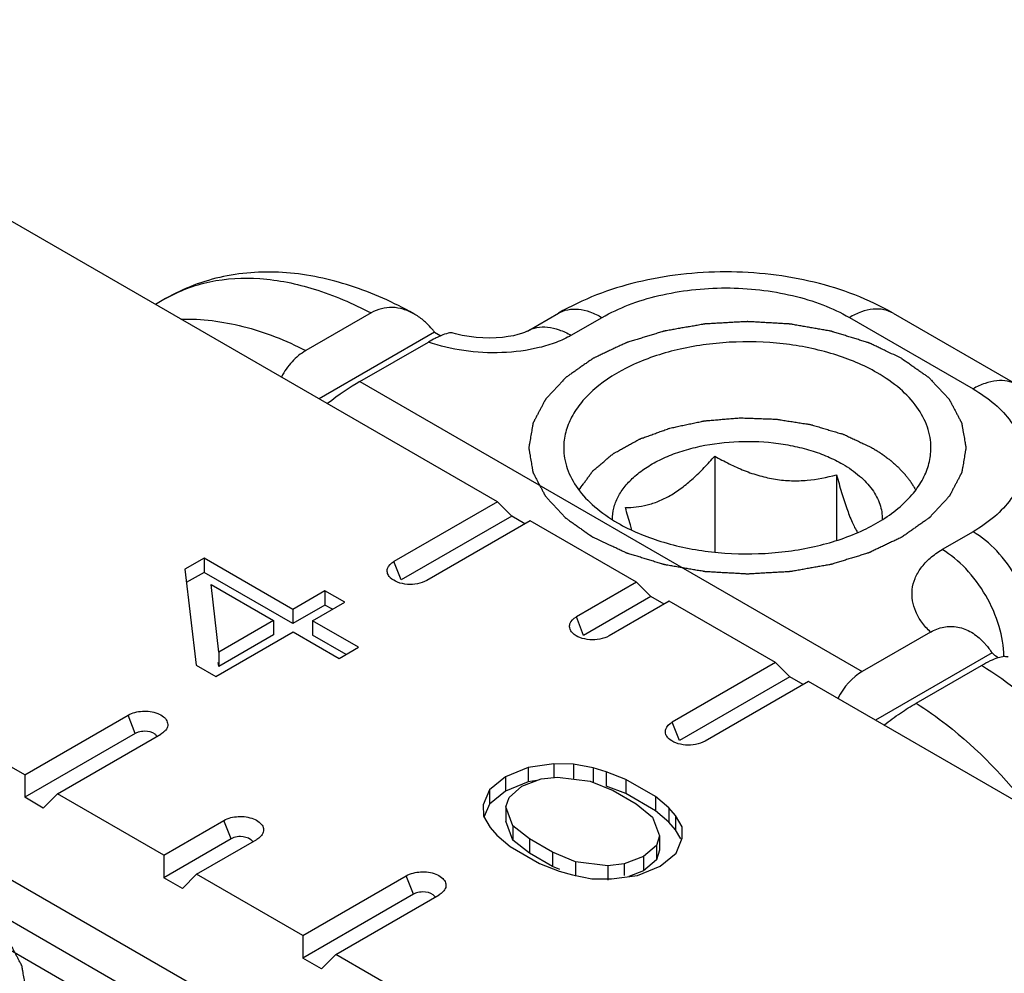
# Model space of a CAD drawing. Units: millimetres. Extents: x -32 to 663, y -275 to 194.
# Drawn here: x 325 to 336, y -215 to -204 of the extents above; entities that cross this region are included whole.
import ezdxf

# ---------------------------------------------------------------- set-up
doc = ezdxf.new("R2010")
doc.units = ezdxf.units.MM
doc.header["$LTSCALE"] = 23.1
doc.layers.add('COMPONENTI_DI_ASSIEME', color=7, linetype='CONTINUOUS')

msp = doc.modelspace()

# ---------------------------------------------------------------- linework, layer by layer
at = {"layer": 'COMPONENTI_DI_ASSIEME', "linetype": 'Continuous'}
for p, q in [((330.014, -209.425), (320.466, -203.912)), ((324.608, -212.546), (315.06, -207.034)), ((326.219, -207.101), (326.104, -207.168)), ((328.569, -207.265), (327.823, -207.696)), ((330.357, -207.472), (330.711, -207.268)), ((334.539, -207.268), (335.953, -208.084)), ((330.857, -207.521), (331.211, -207.317)), ((334.039, -207.317), (335.453, -208.134)), ((329.296, -207.484), (327.974, -208.247)), ((329.296, -207.484), (329.367, -207.525)), ((328.442, -208.049), (329.224, -207.598)), ((328.442, -208.049), (334.185, -211.365)), ((315.98, -208.853), (329.612, -216.723)), ((332.499, -208.901), (332.499, -209.999)), ((333.893, -209.116), (333.893, -209.865)), ((330.014, -209.425), (328.831, -210.107)), ((330.014, -209.425), (330.177, -209.588)), ((330.177, -209.588), (328.913, -210.318)), ((330.389, -209.641), (329.206, -210.324)), ((330.329, -209.676), (330.177, -209.588)), ((331.605, -210.343), (330.389, -209.641)), ((335.453, -209.767), (335.1, -209.971)), ((326.659, -210.068), (326.438, -210.195)), ((327.674, -210.654), (326.659, -210.068)), ((326.659, -210.068), (326.659, -210.231)), ((328.913, -210.318), (328.831, -210.107)), ((326.438, -210.195), (326.569, -211.292)), ((326.659, -210.231), (326.456, -210.348)), ((327.674, -210.817), (326.659, -210.231)), ((331.605, -210.343), (330.917, -210.74)), ((331.605, -210.343), (331.768, -210.506)), ((326.739, -210.369), (327.453, -210.782)), ((326.827, -211.143), (326.739, -210.369)), ((328.042, -210.442), (327.674, -210.654)), ((328.268, -210.572), (328.042, -210.442)), ((328.042, -210.442), (328.042, -210.605)), ((327.9, -210.784), (328.268, -210.572)), ((331.768, -210.506), (330.999, -210.951)), ((331.98, -210.56), (331.292, -210.957)), ((331.92, -210.594), (331.768, -210.506)), ((333.196, -211.262), (331.98, -210.56)), ((328.042, -210.605), (327.674, -210.817)), ((327.674, -210.654), (327.674, -210.817)), ((328.127, -210.653), (328.042, -210.605)), ((327.453, -210.782), (326.827, -211.143)), ((327.453, -210.782), (327.453, -210.945)), ((328.426, -211.088), (327.9, -210.784)), ((327.9, -210.784), (327.9, -210.948)), ((330.999, -210.951), (330.917, -210.74)), ((326.795, -211.422), (327.679, -210.912)), ((327.453, -210.945), (326.827, -211.306)), ((327.679, -210.912), (328.205, -211.216)), ((328.285, -211.17), (327.9, -210.948)), ((334.967, -210.914), (334.185, -211.365)), ((328.205, -211.216), (328.426, -211.088)), ((326.827, -211.143), (326.827, -211.306)), ((335.671, -211.152), (334.338, -211.921)), ((326.569, -211.292), (326.795, -211.422)), ((326.827, -211.306), (326.822, -211.263)), ((333.196, -211.262), (332.013, -211.945)), ((333.196, -211.262), (333.359, -211.425)), ((334.803, -211.727), (335.55, -211.296)), ((333.359, -211.425), (332.095, -212.155)), ((333.511, -211.513), (333.359, -211.425)), ((333.571, -211.478), (332.388, -212.161)), ((338.549, -214.352), (333.571, -211.478)), ((324.608, -212.546), (325.79, -211.863)), ((325.872, -212.073), (325.79, -211.863)), ((332.095, -212.155), (332.013, -211.945)), ((325.872, -212.073), (324.608, -212.803)), ((324.983, -212.762), (326.166, -212.08)), ((327.175, -215.79), (321.192, -212.336)), ((326.555, -215.771), (320.811, -212.455)), ((330.364, -212.462), (330.106, -212.568)), ((330.661, -212.421), (330.364, -212.462)), ((330.364, -212.462), (330.364, -212.626)), ((330.885, -212.423), (330.661, -212.421)), ((330.661, -212.421), (330.661, -212.585)), ((331.109, -212.467), (330.885, -212.423)), ((330.885, -212.423), (330.885, -212.586)), ((331.258, -212.511), (331.109, -212.467)), ((331.109, -212.467), (331.109, -212.63)), ((324.608, -212.546), (324.608, -212.803)), ((330.106, -212.568), (329.922, -212.718)), ((330.106, -212.568), (330.106, -212.732)), ((330.294, -212.677), (330.516, -212.592)), ((330.516, -212.592), (330.701, -212.572)), ((330.701, -212.572), (331.074, -212.617)), ((331.483, -212.598), (331.258, -212.511)), ((331.258, -212.511), (331.258, -212.674)), ((331.822, -212.794), (331.483, -212.598)), ((331.483, -212.598), (331.483, -212.761)), ((330.364, -212.626), (330.106, -212.732)), ((330.147, -212.805), (330.294, -212.677)), ((330.464, -212.612), (330.364, -212.626)), ((331.074, -212.617), (331.337, -212.726)), ((331.483, -212.761), (331.258, -212.674)), ((324.82, -212.926), (324.608, -212.803)), ((324.983, -212.762), (324.82, -212.926)), ((326.199, -213.464), (324.983, -212.762)), ((329.922, -212.718), (329.851, -212.889)), ((329.922, -212.718), (329.922, -212.881)), ((330.106, -212.732), (329.922, -212.881)), ((330.112, -212.912), (330.147, -212.805)), ((331.337, -212.726), (331.6, -212.878)), ((331.822, -212.957), (331.483, -212.761)), ((331.973, -212.923), (331.822, -212.794)), ((331.822, -212.794), (331.822, -212.957)), ((329.851, -212.889), (329.854, -213.018)), ((329.922, -212.881), (329.864, -213.022)), ((330.19, -213.127), (330.112, -212.912)), ((330.112, -212.912), (330.112, -213.075)), ((331.6, -212.878), (331.789, -213.03)), ((332.049, -213.01), (331.973, -212.923)), ((331.973, -212.923), (331.973, -213.087)), ((329.854, -213.018), (329.93, -213.147)), ((331.789, -213.03), (331.867, -213.245)), ((331.973, -213.087), (331.822, -212.957)), ((332.126, -213.139), (332.049, -213.01)), ((332.049, -213.01), (332.049, -213.173)), ((326.199, -213.464), (326.886, -213.067)), ((326.968, -213.278), (326.886, -213.067)), ((329.93, -213.147), (330.006, -213.234)), ((330.19, -213.291), (330.112, -213.075)), ((330.379, -213.279), (330.19, -213.127)), ((330.19, -213.127), (330.19, -213.291)), ((332.049, -213.173), (331.973, -213.087)), ((332.128, -213.268), (332.126, -213.139)), ((330.006, -213.234), (330.158, -213.364)), ((331.867, -213.245), (331.832, -213.352)), ((331.867, -213.245), (331.867, -213.408)), ((332.111, -213.278), (332.049, -213.173)), ((332.057, -213.44), (332.128, -213.268)), ((326.968, -213.278), (326.199, -213.722)), ((326.574, -213.681), (327.262, -213.284)), ((330.158, -213.364), (330.496, -213.559)), ((330.379, -213.442), (330.19, -213.291)), ((330.643, -213.431), (330.379, -213.279)), ((330.379, -213.279), (330.379, -213.442)), ((331.832, -213.352), (331.686, -213.48)), ((331.832, -213.352), (331.832, -213.516)), ((326.199, -213.464), (326.199, -213.722)), ((330.643, -213.594), (330.379, -213.442)), ((330.905, -213.54), (330.643, -213.431)), ((330.643, -213.431), (330.643, -213.594)), ((331.686, -213.48), (331.464, -213.565)), ((331.686, -213.48), (331.686, -213.644)), ((331.867, -213.408), (331.832, -213.516)), ((331.874, -213.589), (332.057, -213.44)), ((330.496, -213.559), (330.721, -213.646)), ((330.728, -213.63), (330.643, -213.594)), ((331.278, -213.585), (330.905, -213.54)), ((330.905, -213.54), (330.905, -213.703)), ((331.464, -213.565), (331.278, -213.585)), ((331.278, -213.585), (331.278, -213.749)), ((331.464, -213.565), (331.464, -213.695)), ((331.615, -213.695), (331.874, -213.589)), ((331.832, -213.516), (331.686, -213.644)), ((326.411, -213.844), (326.199, -213.722)), ((326.574, -213.681), (326.411, -213.844)), ((327.79, -214.383), (326.574, -213.681)), ((327.79, -214.383), (328.972, -213.7)), ((329.054, -213.91), (328.972, -213.7)), ((330.721, -213.646), (330.871, -213.69)), ((330.871, -213.69), (331.095, -213.735)), ((331.318, -213.736), (331.615, -213.695)), ((331.686, -213.644), (331.515, -213.709)), ((331.095, -213.735), (331.318, -213.736)), ((329.054, -213.91), (327.79, -214.64)), ((328.165, -214.6), (329.348, -213.917)), ((327.79, -214.383), (327.79, -214.64)), ((328.165, -214.6), (328.002, -214.763)), ((333.142, -217.473), (328.165, -214.6)), ((328.002, -214.763), (327.79, -214.64))]:
    msp.add_line(p, q, dxfattribs=at)
msp.add_lwpolyline([(330.357, -207.472), (330.346, -207.478), (330.324, -207.488), (330.291, -207.5), (330.248, -207.513), (330.197, -207.525), (330.138, -207.536), (330.072, -207.545), (330.001, -207.551), (329.926, -207.553), (329.849, -207.551), (329.77, -207.546), (329.69, -207.536), (329.612, -207.522), (329.536, -207.504), (329.507, -207.496)], dxfattribs=at)
for centre, major_axis, ratio, start_param, end_param in [((328.033, -208.63), (0.803, 0.688), 0.218391, 0.86213, 1.3406), ((334.594, -212.418), (-0.246, 1.115), 0.697898, 0.217251, 0.69572)]:
    msp.add_ellipse(centre, major_axis=major_axis, ratio=ratio, start_param=start_param, end_param=end_param, dxfattribs=at)
for points, knots in [([(329.057, -207.274), (328.827, -207.145), (328.356, -206.933), (327.729, -206.799), (327.238, -206.793), (326.88, -206.84), (326.537, -206.94), (326.322, -207.042), (326.219, -207.101)], [0, 0, 0, 0, 0.266432, 0.518067, 0.64029, 0.760993, 0.880583, 1, 1, 1, 1]), ([(334.539, -207.268), (334.26, -207.107), (333.791, -206.931), (333.138, -206.815), (332.625, -206.786), (332.112, -206.815), (331.458, -206.931), (330.99, -207.107), (330.711, -207.268)], [0, 0, 0, 0, 0.243136, 0.37057, 0.500008, 0.629444, 0.756876, 1, 1, 1, 1]), ([(326.219, -207.101), (326.297, -207.056), (326.461, -206.979), (326.819, -206.874), (327.32, -206.848), (327.949, -206.978), (328.361, -207.156), (328.569, -207.265)], [0, 0, 0, 0, 0.109418, 0.220683, 0.454724, 0.712893, 1, 1, 1, 1]), ([(331.211, -207.317), (331.307, -207.261), (331.519, -207.163), (331.864, -207.058), (332.237, -206.994), (332.625, -206.972), (333.013, -206.994), (333.386, -207.058), (333.731, -207.163), (333.942, -207.261), (334.039, -207.317)], [0, 0, 0, 0, 0.114153, 0.237324, 0.366974, 0.499999, 0.633025, 0.762675, 0.885847, 1, 1, 1, 1]), ([(329.057, -207.274), (329.019, -207.253), (328.94, -207.218), (328.812, -207.197), (328.685, -207.211), (328.606, -207.244), (328.569, -207.265)], [0, 0, 0, 0, 0.2564, 0.504698, 0.750238, 1, 1, 1, 1]), ([(329.198, -207.377), (329.187, -207.367), (329.143, -207.329), (329.095, -207.295), (329.057, -207.274)], [0, 0, 0, 0, 0.255266, 1, 1, 1, 1]), ([(330.711, -207.268), (330.744, -207.249), (330.819, -207.221), (330.945, -207.218), (331.079, -207.25), (331.167, -207.292), (331.211, -207.317)], [0, 0, 0, 0, 0.217778, 0.450937, 0.710229, 1, 1, 1, 1]), ([(334.539, -207.268), (334.506, -207.249), (334.43, -207.221), (334.304, -207.218), (334.17, -207.25), (334.083, -207.292), (334.039, -207.317)], [0, 0, 0, 0, 0.217778, 0.450937, 0.710229, 1, 1, 1, 1]), ([(326.394, -207.335), (326.632, -207.33), (327.13, -207.393), (327.595, -207.578), (327.823, -207.696)], [0, 0, 0, 0, 0.480987, 1, 1, 1, 1]), ([(329.296, -207.484), (329.288, -207.474), (329.257, -207.437), (329.224, -207.402), (329.198, -207.377)], [0, 0, 0, 0, 0.253571, 1, 1, 1, 1]), ([(334.64, -207.787), (334.609, -207.772), (334.546, -207.742), (334.467, -207.705), (334.404, -207.675), (334.365, -207.656), (334.334, -207.641), (334.31, -207.63), (334.291, -207.621), (334.277, -207.614), (334.269, -207.611), (334.263, -207.608), (334.256, -207.606), (334.247, -207.603), (334.232, -207.598), (334.209, -207.591), (334.182, -207.583), (334.147, -207.572), (334.102, -207.558), (334.048, -207.541), (333.994, -207.525), (333.95, -207.511), (333.914, -207.5), (333.887, -207.491), (333.864, -207.485), (333.849, -207.48), (333.84, -207.477), (333.833, -207.475), (333.826, -207.474), (333.816, -207.472), (333.799, -207.469), (333.775, -207.465), (333.746, -207.459), (333.707, -207.453), (333.658, -207.444), (333.6, -207.434), (333.541, -207.423), (333.493, -207.415), (333.454, -207.408), (333.425, -207.403), (333.4, -207.399), (333.383, -207.395), (333.374, -207.394), (333.367, -207.392), (333.359, -207.392), (333.348, -207.391), (333.33, -207.39), (333.305, -207.389), (333.274, -207.387), (333.233, -207.385), (333.181, -207.382), (333.119, -207.378), (333.058, -207.375), (333.006, -207.372), (332.965, -207.369), (332.934, -207.368), (332.908, -207.366), (332.89, -207.365), (332.88, -207.365), (332.872, -207.364), (332.865, -207.365), (332.855, -207.365), (332.837, -207.366), (332.812, -207.367), (332.781, -207.369), (332.741, -207.371), (332.69, -207.374), (332.63, -207.378), (332.569, -207.381), (332.518, -207.384), (332.478, -207.386), (332.447, -207.388), (332.422, -207.39), (332.404, -207.39), (332.394, -207.391), (332.387, -207.391), (332.379, -207.393), (332.37, -207.394), (332.353, -207.397), (332.328, -207.402), (332.299, -207.407), (332.26, -207.414), (332.212, -207.422), (332.153, -207.432), (332.095, -207.442), (332.046, -207.451), (332.007, -207.458), (331.978, -207.463), (331.954, -207.467), (331.937, -207.47), (331.927, -207.472), (331.919, -207.473), (331.913, -207.475), (331.904, -207.478), (331.888, -207.483), (331.866, -207.489), (331.839, -207.498), (331.803, -207.509), (331.758, -207.523), (331.704, -207.539), (331.65, -207.556), (331.606, -207.569), (331.57, -207.58), (331.543, -207.589), (331.52, -207.596), (331.505, -207.6), (331.496, -207.603), (331.489, -207.605), (331.483, -207.608), (331.475, -207.612), (331.461, -207.618), (331.441, -207.628), (331.417, -207.639), (331.385, -207.654), (331.345, -207.673), (331.297, -207.696), (331.249, -207.719), (331.209, -207.738), (331.177, -207.753), (331.157, -207.762), (331.141, -207.77), (331.129, -207.775), (331.119, -207.78), (331.111, -207.784), (331.104, -207.787), (331.1, -207.79), (331.093, -207.795), (331.085, -207.8), (331.076, -207.807), (331.063, -207.816), (331.046, -207.828), (331.021, -207.846), (330.988, -207.868), (330.95, -207.896), (330.911, -207.923), (330.879, -207.946), (330.853, -207.964), (330.837, -207.975), (330.824, -207.984), (330.814, -207.991), (330.806, -207.996), (330.8, -208.001), (330.795, -208.004), (330.791, -208.008), (330.786, -208.013), (330.78, -208.02), (330.773, -208.028), (330.764, -208.038), (330.752, -208.051), (330.732, -208.072), (330.708, -208.098), (330.68, -208.129), (330.651, -208.16), (330.627, -208.185), (330.608, -208.206), (330.596, -208.219), (330.586, -208.229), (330.579, -208.237), (330.573, -208.244), (330.568, -208.248), (330.566, -208.251), (330.564, -208.253), (330.563, -208.255), (330.562, -208.258), (330.559, -208.263), (330.555, -208.27), (330.551, -208.278), (330.545, -208.289), (330.538, -208.303), (330.526, -208.326), (330.511, -208.354), (330.493, -208.387), (330.475, -208.421), (330.46, -208.449), (330.448, -208.472), (330.441, -208.486), (330.435, -208.497), (330.431, -208.505), (330.427, -208.512), (330.424, -208.517), (330.423, -208.52), (330.421, -208.522), (330.421, -208.524), (330.421, -208.527), (330.42, -208.533), (330.419, -208.54), (330.417, -208.549), (330.415, -208.561), (330.412, -208.576), (330.408, -208.599), (330.403, -208.629), (330.397, -208.665), (330.391, -208.7), (330.386, -208.73), (330.382, -208.754), (330.379, -208.769), (330.377, -208.781), (330.375, -208.79), (330.374, -208.797), (330.373, -208.802), (330.373, -208.805), (330.372, -208.807), (330.373, -208.81), (330.373, -208.812), (330.374, -208.818), (330.375, -208.825), (330.377, -208.834), (330.379, -208.845), (330.381, -208.86), (330.385, -208.883), (330.39, -208.913), (330.396, -208.948), (330.402, -208.983), (330.407, -209.012), (330.411, -209.035), (330.413, -209.05), (330.415, -209.061), (330.417, -209.07), (330.418, -209.078), (330.419, -209.083), (330.42, -209.086), (330.42, -209.088), (330.421, -209.09), (330.422, -209.093), (330.425, -209.098), (330.429, -209.105), (330.433, -209.113), (330.439, -209.124), (330.446, -209.138), (330.458, -209.161), (330.473, -209.189), (330.49, -209.223), (330.508, -209.256), (330.523, -209.284), (330.535, -209.307), (330.542, -209.321), (330.548, -209.332), (330.552, -209.341), (330.556, -209.348), (330.558, -209.352), (330.56, -209.355), (330.561, -209.357), (330.563, -209.359), (330.565, -209.362), (330.569, -209.366), (330.575, -209.373), (330.582, -209.381), (330.592, -209.391), (330.604, -209.404), (330.623, -209.425), (330.647, -209.451), (330.676, -209.482), (330.704, -209.513), (330.728, -209.539), (330.747, -209.559), (330.759, -209.572), (330.769, -209.583), (330.776, -209.591), (330.782, -209.597), (330.786, -209.602), (330.788, -209.604), (330.79, -209.606), (330.793, -209.608), (330.796, -209.61), (330.802, -209.614), (330.81, -209.62), (330.82, -209.627), (330.833, -209.636), (330.849, -209.648), (330.875, -209.666), (330.908, -209.689), (330.947, -209.717), (330.987, -209.745), (331.039, -209.782), (331.078, -209.81), (331.105, -209.828)], [0, 0, 0, 0, 0.015625, 0.03125, 0.039062, 0.046875, 0.050781, 0.054688, 0.058594, 0.060547, 0.061523, 0.0625, 0.063477, 0.064453, 0.066406, 0.070312, 0.074219, 0.078125, 0.085938, 0.09375, 0.101562, 0.109375, 0.113281, 0.117188, 0.121094, 0.123047, 0.124023, 0.125, 0.125977, 0.126953, 0.128906, 0.132812, 0.136719, 0.140625, 0.148438, 0.15625, 0.164062, 0.171875, 0.175781, 0.179688, 0.183594, 0.185547, 0.186523, 0.1875, 0.188477, 0.189453, 0.191406, 0.195312, 0.199219, 0.203125, 0.210938, 0.21875, 0.226562, 0.234375, 0.238281, 0.242188, 0.246094, 0.248047, 0.249023, 0.25, 0.250977, 0.251953, 0.253906, 0.257812, 0.261719, 0.265625, 0.273438, 0.28125, 0.289062, 0.296875, 0.300781, 0.304688, 0.308594, 0.310547, 0.311523, 0.3125, 0.313477, 0.314453, 0.316406, 0.320312, 0.324219, 0.328125, 0.335938, 0.34375, 0.351562, 0.359375, 0.363281, 0.367188, 0.371094, 0.373047, 0.374023, 0.375, 0.375977, 0.376953, 0.378906, 0.382812, 0.386719, 0.390625, 0.398438, 0.40625, 0.414062, 0.421875, 0.425781, 0.429688, 0.433594, 0.435547, 0.436523, 0.4375, 0.438477, 0.439453, 0.441406, 0.445312, 0.449219, 0.453125, 0.460938, 0.46875, 0.476562, 0.484375, 0.488281, 0.492188, 0.494141, 0.496094, 0.498047, 0.499023, 0.5, 0.500977, 0.501953, 0.503906, 0.505859, 0.507812, 0.511719, 0.515625, 0.523438, 0.53125, 0.539062, 0.546875, 0.550781, 0.554688, 0.556641, 0.558594, 0.560547, 0.561523, 0.5625, 0.563477, 0.564453, 0.566406, 0.568359, 0.570312, 0.574219, 0.578125, 0.585938, 0.59375, 0.601562, 0.609375, 0.613281, 0.617188, 0.619141, 0.621094, 0.623047, 0.624023, 0.624512, 0.625, 0.625488, 0.625977, 0.626953, 0.628906, 0.630859, 0.632812, 0.636719, 0.640625, 0.648438, 0.65625, 0.664062, 0.671875, 0.675781, 0.679688, 0.681641, 0.683594, 0.685547, 0.686523, 0.687012, 0.6875, 0.687988, 0.688477, 0.689453, 0.691406, 0.693359, 0.695312, 0.699219, 0.703125, 0.710938, 0.71875, 0.726562, 0.734375, 0.738281, 0.742188, 0.744141, 0.746094, 0.748047, 0.749023, 0.749512, 0.75, 0.750488, 0.750977, 0.751953, 0.753906, 0.755859, 0.757812, 0.761719, 0.765625, 0.773438, 0.78125, 0.789062, 0.796875, 0.800781, 0.804688, 0.806641, 0.808594, 0.810547, 0.811523, 0.812012, 0.8125, 0.812988, 0.813477, 0.814453, 0.816406, 0.818359, 0.820312, 0.824219, 0.828125, 0.835938, 0.84375, 0.851562, 0.859375, 0.863281, 0.867188, 0.869141, 0.871094, 0.873047, 0.874023, 0.874512, 0.875, 0.875488, 0.875977, 0.876953, 0.878906, 0.880859, 0.882812, 0.886719, 0.890625, 0.898438, 0.90625, 0.914062, 0.921875, 0.925781, 0.929688, 0.931641, 0.933594, 0.935547, 0.936523, 0.937012, 0.9375, 0.937988, 0.938477, 0.939453, 0.941406, 0.943359, 0.945312, 0.949219, 0.953125, 0.960938, 0.96875, 0.976562, 0.984375, 1, 1, 1, 1]), ([(330.857, -207.521), (330.803, -207.553), (330.683, -207.607), (330.42, -207.687), (330.064, -207.732), (329.634, -207.709), (329.355, -207.643), (329.224, -207.598)], [0, 0, 0, 0, 0.112418, 0.233552, 0.490534, 0.751468, 1, 1, 1, 1]), ([(329.368, -207.525), (329.365, -207.526), (329.35, -207.532), (329.336, -207.539), (329.326, -207.544)], [0, 0, 0, 0, 0.239592, 1, 1, 1, 1]), ([(329.507, -207.496), (329.499, -207.494), (329.48, -207.492), (329.433, -207.499), (329.395, -207.513), (329.368, -207.525)], [0, 0, 0, 0, 0.17, 0.391441, 1, 1, 1, 1]), ([(330.357, -207.472), (330.39, -207.453), (330.466, -207.425), (330.592, -207.422), (330.726, -207.455), (330.813, -207.496), (330.857, -207.521)], [0, 0, 0, 0, 0.217777, 0.450947, 0.710242, 1, 1, 1, 1]), ([(329.326, -207.544), (329.318, -207.548), (329.283, -207.565), (329.249, -207.583), (329.224, -207.598)], [0, 0, 0, 0, 0.233847, 1, 1, 1, 1]), ([(334.357, -207.95), (334.202, -207.86), (333.85, -207.715), (333.276, -207.6), (332.669, -207.584), (332.079, -207.666), (331.553, -207.842), (331.187, -208.065), (330.973, -208.28), (330.859, -208.448), (330.788, -208.625), (330.772, -208.748), (330.772, -208.807)], [0, 0, 0, 0, 0.128688, 0.270274, 0.417431, 0.561778, 0.695449, 0.812713, 0.864678, 0.912512, 0.957141, 1, 1, 1, 1]), ([(327.823, -207.696), (327.764, -207.73), (327.656, -207.819), (327.577, -207.935), (327.543, -207.998)], [0, 0, 0, 0, 0.484425, 1, 1, 1, 1]), ([(334.64, -207.787), (334.666, -207.805), (334.705, -207.832), (334.756, -207.868), (334.795, -207.896), (334.834, -207.923), (334.866, -207.946), (334.892, -207.964), (334.908, -207.975), (334.921, -207.984), (334.93, -207.991), (334.939, -207.996), (334.945, -208.001), (334.95, -208.004), (334.953, -208.008), (334.958, -208.013), (334.964, -208.02), (334.971, -208.028), (334.981, -208.038), (334.993, -208.051), (335.012, -208.072), (335.036, -208.098), (335.065, -208.129), (335.094, -208.16), (335.118, -208.185), (335.137, -208.206), (335.149, -208.219), (335.159, -208.229), (335.166, -208.237), (335.172, -208.244), (335.176, -208.248), (335.179, -208.251), (335.181, -208.253), (335.181, -208.255), (335.183, -208.258), (335.186, -208.263), (335.189, -208.27), (335.194, -208.278), (335.2, -208.289), (335.207, -208.303), (335.219, -208.326), (335.234, -208.354), (335.252, -208.387), (335.27, -208.421), (335.284, -208.449), (335.296, -208.472), (335.304, -208.486), (335.31, -208.497), (335.314, -208.505), (335.318, -208.512), (335.32, -208.517), (335.322, -208.52), (335.323, -208.522), (335.323, -208.524), (335.324, -208.527), (335.325, -208.532), (335.326, -208.54), (335.328, -208.549), (335.33, -208.561), (335.332, -208.576), (335.336, -208.599), (335.342, -208.629), (335.348, -208.665), (335.354, -208.7), (335.359, -208.73), (335.363, -208.754), (335.366, -208.769), (335.368, -208.781), (335.369, -208.79), (335.371, -208.797), (335.371, -208.802), (335.372, -208.805), (335.373, -208.807), (335.372, -208.81), (335.371, -208.812), (335.371, -208.818), (335.369, -208.825), (335.368, -208.834), (335.366, -208.845), (335.363, -208.86), (335.359, -208.883), (335.354, -208.913), (335.349, -208.948), (335.343, -208.983), (335.338, -209.012), (335.334, -209.035), (335.331, -209.05), (335.329, -209.061), (335.328, -209.07), (335.326, -209.078), (335.326, -209.083), (335.325, -209.086), (335.325, -209.088), (335.324, -209.09), (335.322, -209.093), (335.32, -209.098), (335.316, -209.105), (335.312, -209.113), (335.306, -209.124), (335.298, -209.138), (335.287, -209.161), (335.272, -209.189), (335.254, -209.223), (335.237, -209.256), (335.222, -209.284), (335.21, -209.307), (335.203, -209.321), (335.197, -209.332), (335.193, -209.341), (335.189, -209.348), (335.186, -209.352), (335.185, -209.355), (335.184, -209.357), (335.182, -209.359), (335.18, -209.362), (335.175, -209.366), (335.169, -209.373), (335.162, -209.381), (335.153, -209.391), (335.141, -209.404), (335.122, -209.425), (335.098, -209.451), (335.069, -209.482), (335.041, -209.513), (335.017, -209.539), (334.998, -209.559), (334.986, -209.572), (334.976, -209.583), (334.969, -209.591), (334.963, -209.597), (334.959, -209.602), (334.956, -209.604), (334.955, -209.606), (334.952, -209.608), (334.949, -209.61), (334.943, -209.614), (334.935, -209.62), (334.925, -209.627), (334.912, -209.636), (334.896, -209.648), (334.869, -209.666), (334.837, -209.689), (334.797, -209.717), (334.758, -209.745), (334.725, -209.768), (334.699, -209.786), (334.679, -209.8), (334.663, -209.812), (334.652, -209.82), (334.645, -209.824), (334.64, -209.828), (334.634, -209.831), (334.626, -209.835), (334.613, -209.841), (334.593, -209.85), (334.569, -209.862), (334.538, -209.876), (334.499, -209.895), (334.452, -209.917), (334.404, -209.94), (334.365, -209.958), (334.334, -209.973), (334.31, -209.984), (334.291, -209.994), (334.277, -210), (334.269, -210.004), (334.263, -210.007), (334.256, -210.009), (334.247, -210.012), (334.232, -210.016), (334.209, -210.023), (334.182, -210.032), (334.147, -210.043), (334.102, -210.057), (334.048, -210.073), (333.994, -210.09), (333.95, -210.104), (333.914, -210.115), (333.887, -210.123), (333.864, -210.13), (333.849, -210.135), (333.84, -210.138), (333.833, -210.14), (333.826, -210.141), (333.816, -210.143), (333.799, -210.146), (333.775, -210.15), (333.746, -210.155), (333.707, -210.162), (333.658, -210.171), (333.6, -210.181), (333.541, -210.191), (333.493, -210.2), (333.454, -210.207), (333.425, -210.212), (333.4, -210.216), (333.384, -210.219), (333.374, -210.221), (333.367, -210.223), (333.359, -210.223), (333.348, -210.223), (333.33, -210.224), (333.305, -210.226), (333.274, -210.228), (333.233, -210.23), (333.181, -210.233), (333.119, -210.236), (333.058, -210.24), (333.006, -210.243), (332.965, -210.245), (332.934, -210.247), (332.908, -210.249), (332.89, -210.25), (332.88, -210.25), (332.872, -210.251), (332.865, -210.25), (332.855, -210.25), (332.837, -210.249), (332.812, -210.247), (332.781, -210.246), (332.741, -210.243), (332.69, -210.24), (332.63, -210.237), (332.569, -210.234), (332.518, -210.231), (332.478, -210.228), (332.447, -210.227), (332.422, -210.225), (332.404, -210.224), (332.394, -210.224), (332.387, -210.223), (332.379, -210.222), (332.37, -210.22), (332.353, -210.217), (332.328, -210.213), (332.299, -210.208), (332.26, -210.201), (332.212, -210.193), (332.153, -210.183), (332.095, -210.172), (332.046, -210.164), (332.007, -210.157), (331.978, -210.152), (331.954, -210.148), (331.937, -210.145), (331.927, -210.143), (331.92, -210.142), (331.913, -210.14), (331.904, -210.137), (331.888, -210.132), (331.866, -210.125), (331.839, -210.117), (331.803, -210.106), (331.758, -210.092), (331.704, -210.076), (331.65, -210.059), (331.606, -210.045), (331.57, -210.034), (331.543, -210.026), (331.52, -210.019), (331.505, -210.014), (331.496, -210.012), (331.489, -210.01), (331.483, -210.007), (331.475, -210.003), (331.461, -209.996), (331.441, -209.987), (331.417, -209.976), (331.385, -209.96), (331.345, -209.941), (331.281, -209.911), (331.201, -209.873), (331.137, -209.843), (331.105, -209.828)], [0, 0, 0, 0, 0.015625, 0.023438, 0.03125, 0.039062, 0.046875, 0.050781, 0.054688, 0.056641, 0.058594, 0.060547, 0.061523, 0.0625, 0.063477, 0.064453, 0.066406, 0.068359, 0.070312, 0.074219, 0.078125, 0.085938, 0.09375, 0.101562, 0.109375, 0.113281, 0.117188, 0.119141, 0.121094, 0.123047, 0.124023, 0.124512, 0.125, 0.125488, 0.125977, 0.126953, 0.128906, 0.130859, 0.132812, 0.136719, 0.140625, 0.148438, 0.15625, 0.164062, 0.171875, 0.175781, 0.179688, 0.181641, 0.183594, 0.185547, 0.186523, 0.187012, 0.1875, 0.187988, 0.188477, 0.189453, 0.191406, 0.193359, 0.195312, 0.199219, 0.203125, 0.210938, 0.21875, 0.226562, 0.234375, 0.238281, 0.242188, 0.244141, 0.246094, 0.248047, 0.249023, 0.249512, 0.25, 0.250488, 0.250977, 0.251953, 0.253906, 0.255859, 0.257812, 0.261719, 0.265625, 0.273438, 0.28125, 0.289062, 0.296875, 0.300781, 0.304688, 0.306641, 0.308594, 0.310547, 0.311523, 0.312012, 0.3125, 0.312988, 0.313477, 0.314453, 0.316406, 0.318359, 0.320312, 0.324219, 0.328125, 0.335938, 0.34375, 0.351562, 0.359375, 0.363281, 0.367188, 0.369141, 0.371094, 0.373047, 0.374023, 0.374512, 0.375, 0.375488, 0.375977, 0.376953, 0.378906, 0.380859, 0.382812, 0.386719, 0.390625, 0.398438, 0.40625, 0.414062, 0.421875, 0.425781, 0.429688, 0.431641, 0.433594, 0.435547, 0.436523, 0.437012, 0.4375, 0.437988, 0.438477, 0.439453, 0.441406, 0.443359, 0.445312, 0.449219, 0.453125, 0.460938, 0.46875, 0.476562, 0.484375, 0.488281, 0.492188, 0.496094, 0.498047, 0.499023, 0.5, 0.500977, 0.501953, 0.503906, 0.507812, 0.511719, 0.515625, 0.523438, 0.53125, 0.539062, 0.546875, 0.550781, 0.554688, 0.558594, 0.560547, 0.561523, 0.5625, 0.563477, 0.564453, 0.566406, 0.570312, 0.574219, 0.578125, 0.585938, 0.59375, 0.601562, 0.609375, 0.613281, 0.617188, 0.621094, 0.623047, 0.624023, 0.625, 0.625977, 0.626953, 0.628906, 0.632812, 0.636719, 0.640625, 0.648438, 0.65625, 0.664062, 0.671875, 0.675781, 0.679688, 0.683594, 0.685547, 0.686523, 0.6875, 0.688477, 0.689453, 0.691406, 0.695312, 0.699219, 0.703125, 0.710938, 0.71875, 0.726562, 0.734375, 0.738281, 0.742188, 0.746094, 0.748047, 0.749023, 0.75, 0.750977, 0.751953, 0.753906, 0.757812, 0.761719, 0.765625, 0.773438, 0.78125, 0.789062, 0.796875, 0.800781, 0.804688, 0.808594, 0.810547, 0.811523, 0.8125, 0.813477, 0.814453, 0.816406, 0.820312, 0.824219, 0.828125, 0.835938, 0.84375, 0.851562, 0.859375, 0.863281, 0.867188, 0.871094, 0.873047, 0.874023, 0.875, 0.875977, 0.876953, 0.878906, 0.882812, 0.886719, 0.890625, 0.898438, 0.90625, 0.914062, 0.921875, 0.925781, 0.929688, 0.933594, 0.935547, 0.936523, 0.9375, 0.938477, 0.939453, 0.941406, 0.945312, 0.949219, 0.953125, 0.960938, 0.96875, 0.984375, 1, 1, 1, 1]), ([(334.972, -208.807), (334.972, -208.727), (334.943, -208.561), (334.816, -208.328), (334.617, -208.118), (334.449, -208.003), (334.357, -207.95)], [0, 0, 0, 0, 0.217773, 0.450944, 0.71021, 1, 1, 1, 1]), ([(335.953, -208.084), (335.92, -208.065), (335.844, -208.038), (335.719, -208.035), (335.584, -208.067), (335.497, -208.108), (335.453, -208.134)], [0, 0, 0, 0, 0.217778, 0.450937, 0.710229, 1, 1, 1, 1]), ([(335.453, -208.134), (335.541, -208.184), (335.7, -208.294), (335.891, -208.494), (336.011, -208.715), (336.053, -208.95), (336.011, -209.185), (335.891, -209.406), (335.7, -209.606), (335.541, -209.716), (335.453, -209.767)], [0, 0, 0, 0, 0.144899, 0.274525, 0.391115, 0.500001, 0.608887, 0.725476, 0.855102, 1, 1, 1, 1]), ([(330.948, -209.289), (330.964, -209.266), (330.989, -209.232), (331.023, -209.186), (331.043, -209.157), (331.06, -209.134), (331.072, -209.117), (331.085, -209.1), (331.095, -209.085), (331.103, -209.075), (331.106, -209.07), (331.111, -209.066), (331.115, -209.062), (331.121, -209.057), (331.132, -209.048), (331.147, -209.035), (331.172, -209.015), (331.202, -208.989), (331.239, -208.958), (331.275, -208.927), (331.303, -208.904), (331.321, -208.889), (331.329, -208.883), (331.335, -208.878), (331.341, -208.872), (331.35, -208.867), (331.362, -208.861), (331.378, -208.852), (331.397, -208.841), (331.42, -208.828), (331.452, -208.811), (331.49, -208.79), (331.529, -208.768), (331.56, -208.751), (331.584, -208.738), (331.603, -208.727), (331.619, -208.719), (331.63, -208.712), (331.64, -208.707), (331.649, -208.704), (331.658, -208.7), (331.67, -208.696), (331.697, -208.687), (331.738, -208.672), (331.793, -208.652), (331.848, -208.632), (331.894, -208.616), (331.93, -208.603), (331.953, -208.595), (331.971, -208.588), (331.989, -208.581), (332.015, -208.576), (332.045, -208.57), (332.085, -208.561), (332.136, -208.55), (332.197, -208.537), (332.247, -208.527), (332.288, -208.518), (332.318, -208.512), (332.343, -208.507), (332.361, -208.503), (332.371, -208.501), (332.378, -208.499), (332.386, -208.498), (332.397, -208.497), (332.416, -208.496), (332.442, -208.494), (332.474, -208.491), (332.517, -208.487), (332.57, -208.483), (332.634, -208.477), (332.687, -208.473), (332.73, -208.469), (332.762, -208.467), (332.788, -208.464), (332.81, -208.465), (332.831, -208.466), (332.858, -208.467), (332.901, -208.468), (332.955, -208.47), (333.019, -208.473), (333.084, -208.475), (333.137, -208.477), (333.172, -208.478), (333.188, -208.479), (333.199, -208.479), (333.212, -208.481), (333.228, -208.483), (333.249, -208.487), (333.275, -208.491), (333.306, -208.496), (333.347, -208.502), (333.399, -208.51), (333.451, -208.519), (333.493, -208.525), (333.524, -208.53), (333.55, -208.534), (333.57, -208.537), (333.586, -208.54), (333.599, -208.542), (333.609, -208.545), (333.623, -208.549), (333.655, -208.559), (333.704, -208.573), (333.762, -208.59), (333.82, -208.608), (333.869, -208.622), (333.908, -208.634), (333.932, -208.641), (333.952, -208.647), (333.964, -208.65), (333.974, -208.653), (333.982, -208.657), (333.997, -208.664), (334.017, -208.674), (334.043, -208.686), (334.068, -208.697), (334.101, -208.713), (334.143, -208.733), (334.21, -208.764), (334.26, -208.788), (334.294, -208.803)], [0, 0, 0, 0, 0.03125, 0.046875, 0.0625, 0.070312, 0.078125, 0.085938, 0.09375, 0.097656, 0.099609, 0.101562, 0.103516, 0.105469, 0.109375, 0.117188, 0.125, 0.140625, 0.15625, 0.171875, 0.1875, 0.191406, 0.195312, 0.197266, 0.199219, 0.203125, 0.207031, 0.210938, 0.21875, 0.226562, 0.234375, 0.25, 0.265625, 0.273438, 0.28125, 0.289062, 0.292969, 0.296875, 0.300781, 0.302734, 0.304688, 0.308594, 0.3125, 0.328125, 0.34375, 0.359375, 0.375, 0.382812, 0.390625, 0.394531, 0.398438, 0.40625, 0.414062, 0.421875, 0.4375, 0.453125, 0.46875, 0.476562, 0.484375, 0.492188, 0.496094, 0.498047, 0.5, 0.501953, 0.503906, 0.507812, 0.515625, 0.523438, 0.53125, 0.546875, 0.5625, 0.578125, 0.585938, 0.59375, 0.601562, 0.605469, 0.609375, 0.617188, 0.625, 0.640625, 0.65625, 0.671875, 0.6875, 0.695312, 0.697266, 0.699219, 0.703125, 0.707031, 0.710938, 0.71875, 0.726562, 0.734375, 0.75, 0.765625, 0.773438, 0.78125, 0.789062, 0.792969, 0.796875, 0.800781, 0.802734, 0.804688, 0.8125, 0.828125, 0.84375, 0.859375, 0.875, 0.882812, 0.890625, 0.894531, 0.898438, 0.900391, 0.902344, 0.90625, 0.914062, 0.921875, 0.929688, 0.9375, 0.953125, 0.96875, 1, 1, 1, 1]), ([(331.329, -209.628), (331.329, -209.584), (331.34, -209.494), (331.39, -209.363), (331.474, -209.24), (331.587, -209.125), (331.727, -209.022), (331.892, -208.931), (332.078, -208.856), (332.352, -208.777), (332.721, -208.725), (333.096, -208.735), (333.389, -208.781), (333.597, -208.833), (333.789, -208.903), (333.908, -208.962), (333.964, -208.994)], [0, 0, 0, 0, 0.042825, 0.087374, 0.135101, 0.186948, 0.243341, 0.304263, 0.369348, 0.437967, 0.58224, 0.729378, 0.801445, 0.871124, 0.937548, 1, 1, 1, 1]), ([(330.772, -208.807), (330.772, -208.887), (330.802, -209.054), (330.928, -209.286), (331.128, -209.496), (331.295, -209.611), (331.387, -209.665)], [0, 0, 0, 0, 0.217773, 0.450944, 0.71021, 1, 1, 1, 1]), ([(331.387, -209.665), (331.543, -209.754), (331.895, -209.9), (332.468, -210.014), (333.075, -210.031), (333.665, -209.948), (334.191, -209.773), (334.557, -209.55), (334.772, -209.334), (334.886, -209.167), (334.956, -208.99), (334.972, -208.867), (334.972, -208.807)], [0, 0, 0, 0, 0.128688, 0.270274, 0.417431, 0.561778, 0.695449, 0.812713, 0.864678, 0.912512, 0.957141, 1, 1, 1, 1]), ([(334.294, -208.803), (334.307, -208.812), (334.335, -208.829), (334.369, -208.85), (334.393, -208.865), (334.406, -208.874), (334.419, -208.884), (334.435, -208.896), (334.455, -208.91), (334.474, -208.924), (334.49, -208.936), (334.502, -208.945), (334.508, -208.95), (334.514, -208.954), (334.521, -208.961), (334.537, -208.975), (334.556, -208.992), (334.576, -209.009), (334.587, -209.019), (334.595, -209.026), (334.603, -209.034), (334.613, -209.045), (334.63, -209.064), (334.648, -209.082), (334.663, -209.098), (334.669, -209.105), (334.675, -209.11), (334.679, -209.116), (334.686, -209.125), (334.696, -209.138), (334.708, -209.154), (334.721, -209.17), (334.731, -209.183), (334.739, -209.194), (334.745, -209.202), (334.75, -209.211), (334.76, -209.228), (334.776, -209.254), (334.79, -209.277), (334.797, -209.289)], [0, 0, 0, 0, 0.0625, 0.125, 0.15625, 0.171875, 0.1875, 0.21875, 0.25, 0.28125, 0.3125, 0.328125, 0.335938, 0.34375, 0.359375, 0.375, 0.4375, 0.46875, 0.484375, 0.5, 0.515625, 0.53125, 0.5625, 0.625, 0.640625, 0.65625, 0.664062, 0.671875, 0.6875, 0.71875, 0.75, 0.78125, 0.8125, 0.828125, 0.84375, 0.859375, 0.875, 0.9375, 1, 1, 1, 1]), ([(331.478, -209.49), (331.519, -209.49), (331.602, -209.486), (331.729, -209.463), (331.86, -209.42), (331.993, -209.354), (332.126, -209.265), (332.255, -209.157), (332.38, -209.034), (332.459, -208.946), (332.499, -208.901)], [0, 0, 0, 0, 0.099695, 0.204615, 0.316883, 0.438255, 0.569006, 0.707671, 0.852004, 1, 1, 1, 1]), ([(332.499, -208.901), (332.553, -208.932), (332.664, -208.992), (332.835, -209.069), (333.013, -209.13), (333.194, -209.17), (333.376, -209.187), (333.611, -209.179), (333.782, -209.146), (333.893, -209.116)], [0, 0, 0, 0, 0.129503, 0.259121, 0.388278, 0.516037, 0.64139, 0.763765, 1, 1, 1, 1]), ([(333.964, -208.994), (334.032, -209.033), (334.155, -209.118), (334.281, -209.251), (334.352, -209.365), (334.389, -209.451), (334.411, -209.539), (334.416, -209.599), (334.416, -209.628)], [0, 0, 0, 0, 0.289558, 0.548389, 0.667782, 0.781749, 0.891859, 1, 1, 1, 1]), ([(333.893, -209.116), (333.911, -209.183), (333.947, -209.312), (334.005, -209.493), (334.064, -209.647), (334.109, -209.738), (334.132, -209.776)], [0, 0, 0, 0, 0.296175, 0.569781, 0.808025, 1, 1, 1, 1]), ([(331.553, -209.751), (331.547, -209.73), (331.52, -209.643), (331.496, -209.556), (331.478, -209.49)], [0, 0, 0, 0, 0.241626, 1, 1, 1, 1]), ([(336.16, -210.991), (336.16, -210.876), (336.117, -210.631), (335.965, -210.288), (335.744, -209.985), (335.554, -209.825), (335.453, -209.767)], [0, 0, 0, 0, 0.237226, 0.500001, 0.762776, 1, 1, 1, 1]), ([(334.967, -210.914), (334.931, -210.879), (334.866, -210.807), (334.795, -210.685), (334.756, -210.557), (334.752, -210.426), (334.786, -210.297), (334.856, -210.174), (334.962, -210.061), (335.051, -209.999), (335.1, -209.971)], [0, 0, 0, 0, 0.13241, 0.254662, 0.369405, 0.481014, 0.594932, 0.716596, 0.850557, 1, 1, 1, 1]), ([(335.807, -211.191), (335.806, -211.076), (335.762, -210.832), (335.611, -210.49), (335.389, -210.188), (335.2, -210.029), (335.1, -209.971)], [0, 0, 0, 0, 0.237544, 0.500324, 0.762928, 1, 1, 1, 1]), ([(328.776, -210.278), (328.766, -210.265), (328.751, -210.236), (328.755, -210.165), (328.799, -210.126), (328.831, -210.107)], [0, 0, 0, 0, 0.240749, 0.466331, 1, 1, 1, 1]), ([(329.206, -210.324), (329.141, -210.362), (329.019, -210.38), (328.876, -210.351), (328.812, -210.315), (328.789, -210.293)], [0, 0, 0, 0, 0.516394, 0.779385, 1, 1, 1, 1]), ([(330.862, -210.911), (330.852, -210.898), (330.837, -210.869), (330.841, -210.798), (330.885, -210.758), (330.917, -210.74)], [0, 0, 0, 0, 0.240749, 0.466331, 1, 1, 1, 1]), ([(334.967, -210.914), (335.014, -210.887), (335.116, -210.847), (335.283, -210.847), (335.442, -210.91), (335.531, -210.984), (335.571, -211.027)], [0, 0, 0, 0, 0.243767, 0.484522, 0.734066, 1, 1, 1, 1]), ([(331.292, -210.957), (331.227, -210.995), (331.105, -211.012), (330.962, -210.984), (330.898, -210.948), (330.875, -210.925)], [0, 0, 0, 0, 0.516394, 0.779385, 1, 1, 1, 1]), ([(335.571, -211.027), (335.58, -211.036), (335.616, -211.076), (335.648, -211.118), (335.671, -211.152)], [0, 0, 0, 0, 0.246337, 1, 1, 1, 1]), ([(335.55, -211.296), (335.584, -211.276), (335.646, -211.242), (335.712, -211.215), (335.742, -211.205)], [0, 0, 0, 0, 0.557227, 1, 1, 1, 1]), ([(335.671, -211.152), (335.676, -211.157), (335.699, -211.176), (335.723, -211.193), (335.742, -211.205)], [0, 0, 0, 0, 0.241341, 1, 1, 1, 1]), ([(335.742, -211.205), (335.765, -211.198), (335.802, -211.188), (335.844, -211.192), (335.857, -211.199)], [0, 0, 0, 0, 0.609275, 1, 1, 1, 1]), ([(337.241, -212.866), (336.994, -212.549), (336.474, -211.974), (335.863, -211.492), (335.55, -211.296)], [0, 0, 0, 0, 0.520465, 1, 1, 1, 1]), ([(334.435, -211.977), (334.496, -211.929), (334.617, -211.842), (334.742, -211.762), (334.803, -211.727)], [0, 0, 0, 0, 0.524079, 1, 1, 1, 1]), ([(334.803, -211.727), (334.923, -211.803), (335.409, -212.148), (335.828, -212.583), (336.107, -212.942)], [0, 0, 0, 0, 0.237615, 1, 1, 1, 1]), ([(325.79, -211.863), (325.839, -211.835), (325.956, -211.808), (326.099, -211.826), (326.193, -211.876), (326.237, -211.924), (326.249, -211.984), (326.232, -212.019), (326.22, -212.034)], [0, 0, 0, 0, 0.285852, 0.583751, 0.710533, 0.81522, 0.905331, 1, 1, 1, 1]), ([(326.22, -212.034), (326.217, -212.038), (326.201, -212.056), (326.182, -212.07), (326.166, -212.08)], [0, 0, 0, 0, 0.232876, 1, 1, 1, 1]), ([(331.958, -212.115), (331.948, -212.103), (331.933, -212.073), (331.937, -212.002), (331.981, -211.963), (332.013, -211.945)], [0, 0, 0, 0, 0.240749, 0.466331, 1, 1, 1, 1]), ([(326.12, -212.106), (326.114, -212.097), (326.077, -212.059), (326.021, -212.048), (325.979, -212.048)], [0, 0, 0, 0, 0.203981, 1, 1, 1, 1]), ([(332.388, -212.161), (332.323, -212.199), (332.201, -212.217), (332.058, -212.188), (331.994, -212.152), (331.971, -212.13)], [0, 0, 0, 0, 0.516394, 0.779385, 1, 1, 1, 1]), ([(326.886, -213.067), (326.935, -213.039), (327.052, -213.012), (327.195, -213.031), (327.289, -213.08), (327.333, -213.129), (327.345, -213.188), (327.328, -213.223), (327.316, -213.238)], [0, 0, 0, 0, 0.285852, 0.583751, 0.710533, 0.81522, 0.905331, 1, 1, 1, 1]), ([(327.216, -213.311), (327.211, -213.302), (327.173, -213.264), (327.117, -213.253), (327.076, -213.252)], [0, 0, 0, 0, 0.203981, 1, 1, 1, 1]), ([(327.316, -213.238), (327.313, -213.242), (327.297, -213.26), (327.278, -213.275), (327.262, -213.284)], [0, 0, 0, 0, 0.232876, 1, 1, 1, 1]), ([(328.972, -213.7), (329.021, -213.672), (329.138, -213.645), (329.281, -213.663), (329.375, -213.713), (329.419, -213.762), (329.431, -213.821), (329.414, -213.856), (329.402, -213.871)], [0, 0, 0, 0, 0.285852, 0.583751, 0.710533, 0.81522, 0.905331, 1, 1, 1, 1]), ([(329.302, -213.944), (329.296, -213.934), (329.259, -213.896), (329.203, -213.885), (329.161, -213.885)], [0, 0, 0, 0, 0.203981, 1, 1, 1, 1]), ([(329.402, -213.871), (329.399, -213.875), (329.383, -213.893), (329.364, -213.908), (329.348, -213.917)], [0, 0, 0, 0, 0.232876, 1, 1, 1, 1]), ([(320.357, -216.033), (320.388, -216.048), (320.451, -216.078), (320.529, -216.115), (320.592, -216.145), (320.632, -216.164), (320.663, -216.179), (320.686, -216.19), (320.706, -216.199), (320.72, -216.206), (320.728, -216.209), (320.733, -216.212), (320.74, -216.214), (320.749, -216.217), (320.765, -216.222), (320.787, -216.229), (320.814, -216.237), (320.85, -216.248), (320.895, -216.262), (320.949, -216.279), (321.002, -216.295), (321.047, -216.309), (321.083, -216.32), (321.11, -216.329), (321.132, -216.335), (321.148, -216.34), (321.157, -216.343), (321.163, -216.345), (321.171, -216.346), (321.181, -216.348), (321.198, -216.351), (321.222, -216.356), (321.251, -216.361), (321.29, -216.368), (321.339, -216.376), (321.397, -216.386), (321.455, -216.397), (321.504, -216.405), (321.543, -216.412), (321.572, -216.417), (321.596, -216.422), (321.613, -216.425), (321.623, -216.426), (321.63, -216.428), (321.638, -216.428), (321.648, -216.429), (321.666, -216.43), (321.692, -216.431), (321.723, -216.433), (321.764, -216.435), (321.816, -216.438), (321.877, -216.442), (321.939, -216.445), (321.991, -216.448), (322.032, -216.451), (322.063, -216.452), (322.088, -216.454), (322.106, -216.455), (322.117, -216.456), (322.124, -216.456), (322.132, -216.456), (322.142, -216.455), (322.16, -216.454), (322.185, -216.453), (322.215, -216.451), (322.256, -216.449), (322.306, -216.446), (322.367, -216.442), (322.428, -216.439), (322.478, -216.436), (322.519, -216.434), (322.549, -216.432), (322.575, -216.431), (322.592, -216.43), (322.602, -216.429), (322.61, -216.429), (322.617, -216.427), (322.627, -216.426), (322.644, -216.423), (322.668, -216.418), (322.698, -216.413), (322.736, -216.407), (322.785, -216.398), (322.843, -216.388), (322.902, -216.378), (322.951, -216.369), (322.989, -216.362), (323.019, -216.357), (323.043, -216.353), (323.06, -216.35), (323.07, -216.348), (323.077, -216.347), (323.084, -216.345), (323.093, -216.342), (323.108, -216.337), (323.131, -216.331), (323.158, -216.322), (323.194, -216.311), (323.239, -216.298), (323.292, -216.281), (323.346, -216.264), (323.391, -216.251), (323.427, -216.24), (323.454, -216.231), (323.476, -216.225), (323.492, -216.22), (323.501, -216.217), (323.508, -216.215), (323.514, -216.212), (323.522, -216.208), (323.536, -216.202), (323.556, -216.192), (323.58, -216.181), (323.612, -216.166), (323.652, -216.147), (323.7, -216.124), (323.748, -216.101), (323.788, -216.082), (323.82, -216.067), (323.84, -216.058), (323.856, -216.05), (323.868, -216.045), (323.878, -216.04), (323.886, -216.036), (323.892, -216.033), (323.897, -216.03), (323.903, -216.025), (323.911, -216.02), (323.921, -216.013), (323.934, -216.004), (323.95, -215.992), (323.976, -215.974), (324.008, -215.952), (324.047, -215.924), (324.086, -215.897), (324.118, -215.875), (324.144, -215.856), (324.16, -215.845), (324.173, -215.836), (324.182, -215.829), (324.191, -215.824), (324.197, -215.819), (324.202, -215.816), (324.205, -215.812), (324.21, -215.807), (324.216, -215.8), (324.223, -215.792), (324.233, -215.782), (324.245, -215.769), (324.264, -215.748), (324.288, -215.723), (324.317, -215.691), (324.346, -215.66), (324.37, -215.635), (324.389, -215.614), (324.401, -215.601), (324.411, -215.591), (324.418, -215.583), (324.424, -215.576), (324.428, -215.572), (324.431, -215.569), (324.433, -215.567), (324.433, -215.565), (324.435, -215.562), (324.438, -215.558), (324.441, -215.551), (324.446, -215.542), (324.452, -215.531), (324.459, -215.517), (324.471, -215.494), (324.486, -215.466), (324.504, -215.433), (324.522, -215.399), (324.536, -215.371), (324.548, -215.348), (324.556, -215.334), (324.562, -215.323), (324.566, -215.315), (324.57, -215.308), (324.572, -215.303), (324.574, -215.3), (324.575, -215.298), (324.575, -215.296), (324.576, -215.293), (324.577, -215.288), (324.578, -215.28), (324.58, -215.271), (324.582, -215.259), (324.584, -215.244), (324.588, -215.221), (324.594, -215.191), (324.6, -215.155), (324.606, -215.12), (324.611, -215.09), (324.615, -215.066), (324.618, -215.051), (324.62, -215.039), (324.621, -215.031), (324.623, -215.023), (324.623, -215.018), (324.624, -215.015), (324.625, -215.013), (324.624, -215.01), (324.624, -215.008), (324.623, -215.002), (324.621, -214.995), (324.62, -214.986), (324.618, -214.975), (324.615, -214.96), (324.611, -214.937), (324.607, -214.908), (324.601, -214.873), (324.595, -214.837), (324.59, -214.808), (324.586, -214.785), (324.583, -214.77), (324.581, -214.759), (324.58, -214.75), (324.578, -214.743), (324.578, -214.737), (324.577, -214.735), (324.577, -214.732), (324.576, -214.73), (324.574, -214.727), (324.572, -214.723), (324.568, -214.715), (324.564, -214.707), (324.558, -214.696), (324.55, -214.682), (324.539, -214.659), (324.524, -214.631), (324.506, -214.598), (324.489, -214.564), (324.474, -214.536), (324.462, -214.513), (324.455, -214.499), (324.449, -214.488), (324.445, -214.48), (324.441, -214.473), (324.438, -214.468), (324.437, -214.465), (324.436, -214.463), (324.434, -214.461), (324.432, -214.458), (324.427, -214.454), (324.421, -214.447), (324.414, -214.439), (324.405, -214.429), (324.393, -214.416), (324.374, -214.395), (324.35, -214.369), (324.321, -214.338), (324.293, -214.307), (324.269, -214.281), (324.25, -214.261), (324.238, -214.248), (324.228, -214.237), (324.221, -214.229), (324.215, -214.223), (324.211, -214.218), (324.208, -214.216), (324.207, -214.214), (324.204, -214.212), (324.201, -214.21), (324.195, -214.206), (324.187, -214.2), (324.177, -214.193), (324.164, -214.184), (324.148, -214.172), (324.121, -214.154), (324.089, -214.131), (324.049, -214.103), (324.01, -214.075), (323.958, -214.038), (323.918, -214.011), (323.892, -213.992)], [0, 0, 0, 0, 0.015625, 0.03125, 0.039062, 0.046875, 0.050781, 0.054688, 0.058594, 0.060547, 0.061523, 0.0625, 0.063477, 0.064453, 0.066406, 0.070312, 0.074219, 0.078125, 0.085938, 0.09375, 0.101562, 0.109375, 0.113281, 0.117188, 0.121094, 0.123047, 0.124023, 0.125, 0.125977, 0.126953, 0.128906, 0.132812, 0.136719, 0.140625, 0.148438, 0.15625, 0.164062, 0.171875, 0.175781, 0.179688, 0.183594, 0.185547, 0.186523, 0.1875, 0.188477, 0.189453, 0.191406, 0.195312, 0.199219, 0.203125, 0.210938, 0.21875, 0.226562, 0.234375, 0.238281, 0.242188, 0.246094, 0.248047, 0.249023, 0.25, 0.250977, 0.251953, 0.253906, 0.257812, 0.261719, 0.265625, 0.273438, 0.28125, 0.289062, 0.296875, 0.300781, 0.304688, 0.308594, 0.310547, 0.311523, 0.3125, 0.313477, 0.314453, 0.316406, 0.320312, 0.324219, 0.328125, 0.335938, 0.34375, 0.351562, 0.359375, 0.363281, 0.367188, 0.371094, 0.373047, 0.374023, 0.375, 0.375977, 0.376953, 0.378906, 0.382812, 0.386719, 0.390625, 0.398438, 0.40625, 0.414062, 0.421875, 0.425781, 0.429688, 0.433594, 0.435547, 0.436523, 0.4375, 0.438477, 0.439453, 0.441406, 0.445312, 0.449219, 0.453125, 0.460938, 0.46875, 0.476562, 0.484375, 0.488281, 0.492188, 0.494141, 0.496094, 0.498047, 0.499023, 0.5, 0.500977, 0.501953, 0.503906, 0.505859, 0.507812, 0.511719, 0.515625, 0.523438, 0.53125, 0.539062, 0.546875, 0.550781, 0.554688, 0.556641, 0.558594, 0.560547, 0.561523, 0.5625, 0.563477, 0.564453, 0.566406, 0.568359, 0.570312, 0.574219, 0.578125, 0.585938, 0.59375, 0.601562, 0.609375, 0.613281, 0.617188, 0.619141, 0.621094, 0.623047, 0.624023, 0.624512, 0.625, 0.625488, 0.625977, 0.626953, 0.628906, 0.630859, 0.632812, 0.636719, 0.640625, 0.648438, 0.65625, 0.664062, 0.671875, 0.675781, 0.679688, 0.681641, 0.683594, 0.685547, 0.686523, 0.687012, 0.6875, 0.687988, 0.688477, 0.689453, 0.691406, 0.693359, 0.695312, 0.699219, 0.703125, 0.710938, 0.71875, 0.726562, 0.734375, 0.738281, 0.742188, 0.744141, 0.746094, 0.748047, 0.749023, 0.749512, 0.75, 0.750488, 0.750977, 0.751953, 0.753906, 0.755859, 0.757812, 0.761719, 0.765625, 0.773438, 0.78125, 0.789062, 0.796875, 0.800781, 0.804688, 0.806641, 0.808594, 0.810547, 0.811523, 0.812012, 0.8125, 0.812988, 0.813477, 0.814453, 0.816406, 0.818359, 0.820312, 0.824219, 0.828125, 0.835938, 0.84375, 0.851562, 0.859375, 0.863281, 0.867188, 0.869141, 0.871094, 0.873047, 0.874023, 0.874512, 0.875, 0.875488, 0.875977, 0.876953, 0.878906, 0.880859, 0.882812, 0.886719, 0.890625, 0.898438, 0.90625, 0.914062, 0.921875, 0.925781, 0.929688, 0.931641, 0.933594, 0.935547, 0.936523, 0.937012, 0.9375, 0.937988, 0.938477, 0.939453, 0.941406, 0.943359, 0.945312, 0.949219, 0.953125, 0.960938, 0.96875, 0.976562, 0.984375, 1, 1, 1, 1])]:
    msp.add_open_spline(points, degree=3, knots=knots, dxfattribs=at)
for points in [[(328.789, -210.293), (328.784, -210.288), (328.78, -210.283), (328.776, -210.278)], [(330.875, -210.925), (330.87, -210.921), (330.866, -210.916), (330.862, -210.911)], [(325.905, -212.059), (325.893, -212.063), (325.882, -212.067), (325.872, -212.073)], [(325.979, -212.048), (325.954, -212.048), (325.929, -212.051), (325.905, -212.059)], [(331.971, -212.13), (331.966, -212.125), (331.962, -212.12), (331.958, -212.115)], [(327.001, -213.263), (326.989, -213.267), (326.978, -213.272), (326.968, -213.278)], [(327.076, -213.252), (327.05, -213.252), (327.025, -213.256), (327.001, -213.263)], [(329.087, -213.896), (329.075, -213.9), (329.064, -213.904), (329.054, -213.91)], [(329.161, -213.885), (329.136, -213.885), (329.111, -213.888), (329.087, -213.896)]]:
    msp.add_open_spline(points, degree=3, dxfattribs=at)

doc.saveas('drawing.dxf')
